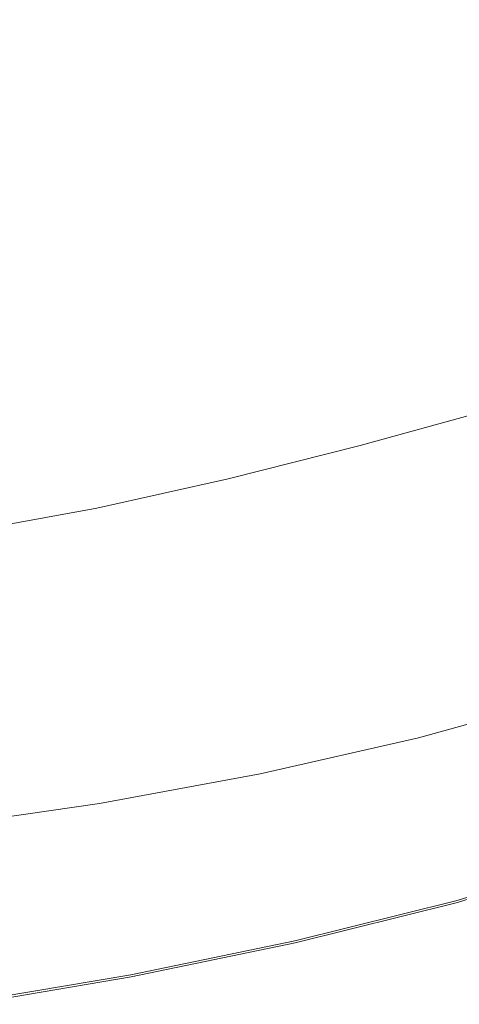
# Model space of a CAD drawing. Extents: x -850 to 850, y -532 to 532.
# Drawn here: x -176 to 36, y -502 to -27 of the extents above; entities that cross this region are included whole.
import ezdxf

# ---------------------------------------------------------------- set-up
doc = ezdxf.new("R2010")
doc.units = 0
doc.header["$LTSCALE"] = 500
doc.header["$MEASUREMENT"] = 0
doc.layers.add('CRS0', color=7, linetype='Continuous')

msp = doc.modelspace()

# ---------------------------------------------------------------- linework, layer by layer
at = {"layer": 'CRS0', "lineweight": 0}
for points, invisible_edges in [([(3.1, 49.3, -220.8), (-201.4, -11.6, -220.8), (-238.1, -44.7, -220.8), (3.1, 49.3, -220.8)], 15), ([(-238.1, -44.7, -220.8), (-181.1, -41.9, -220.8), (3.1, 49.3, -220.8), (-238.1, -44.7, -220.8)], 15), ([(3.1, 49.3, -220.8), (-181.1, -41.9, -220.8), (-202.8, -78.3, -220.8), (3.1, 49.3, -220.8)], 15), ([(-202.8, -78.3, -220.8), (-143.5, -64.3, -220.8), (3.1, 49.3, -220.8), (-202.8, -78.3, -220.8)], 15), ([(3.1, 49.3, -220.8), (-143.5, -64.3, -220.8), (-146.6, -96.1, -220.8), (3.1, 49.3, -220.8)], 15), ([(-146.6, -96.1, -220.8), (-85.9, -67.5, -220.8), (3.1, 49.3, -220.8), (-146.6, -96.1, -220.8)], 15), ([(3.1, 49.3, -220.8), (-85.9, -67.5, -220.8), (-58.4, -86.5, -220.8), (3.1, 49.3, -220.8)], 15), ([(-58.4, -86.5, -220.8), (-3, -51.1, -220.8), (3.1, 49.3, -220.8), (-58.4, -86.5, -220.8)], 15), ([(3.1, 49.3, -220.8), (-3, -51.1, -220.8), (48.2, -58.3, -220.8), (3.1, 49.3, -220.8)], 15), ([(48.2, -58.3, -220.8), (79.1, -24.2, -220.8), (3.1, 49.3, -220.8), (48.2, -58.3, -220.8)], 15), ([(-6.3, -108.2, -220.1), (-3, -51.1, -220.8), (-58.4, -86.5, -220.8), (-6.3, -108.2, -220.1)], 15), ([(48.2, -58.3, -220.8), (-3, -51.1, -220.8), (-6.3, -108.2, -220.1), (48.2, -58.3, -220.8)], 15), ([(-6.3, -108.2, -220.1), (37.8, -104.9, -220.1), (48.2, -58.3, -220.8), (-6.3, -108.2, -220.1)], 15), ([(-228.4, -130.2, -220.1), (-143.5, -64.3, -220.8), (-202.8, -78.3, -220.8), (-228.4, -130.2, -220.1)], 15), ([(-146.6, -96.1, -220.8), (-143.5, -64.3, -220.8), (-228.4, -130.2, -220.1), (-146.6, -96.1, -220.8)], 15), ([(-140.3, -135.2, -220.1), (-85.9, -67.5, -220.8), (-146.6, -96.1, -220.8), (-140.3, -135.2, -220.1)], 15), ([(-58.4, -86.5, -220.8), (-85.9, -67.5, -220.8), (-140.3, -135.2, -220.1), (-58.4, -86.5, -220.8)], 15), ([(-140.3, -135.2, -220.1), (-109, -140.3, -220.1), (-58.4, -86.5, -220.8), (-140.3, -135.2, -220.1)], 15), ([(-58.4, -86.5, -220.8), (-109, -140.3, -220.1), (-89.4, -152, -219.6), (-58.4, -86.5, -220.8)], 15), ([(-89.4, -152, -219.6), (-52.8, -128.8, -220.1), (-58.4, -86.5, -220.8), (-89.4, -152, -219.6)], 15), ([(-58.4, -86.5, -220.8), (-52.8, -128.8, -220.1), (-6.3, -108.2, -220.1), (-58.4, -86.5, -220.8)], 15), ([(-228.4, -130.2, -220.1), (-218.2, -146.8, -220.1), (-146.6, -96.1, -220.8), (-228.4, -130.2, -220.1)], 15), ([(-220.7, -166.9, -219.6), (-183.1, -148.8, -220.1), (-146.6, -96.1, -220.8), (-220.7, -166.9, -219.6)], 15), ([(-146.6, -96.1, -220.8), (-218.2, -146.8, -220.1), (-220.7, -166.9, -219.6), (-146.6, -96.1, -220.8)], 15), ([(-146.6, -96.1, -220.8), (-183.1, -148.8, -220.1), (-140.3, -135.2, -220.1), (-146.6, -96.1, -220.8)], 15), ([(-6.3, -108.2, -220.1), (-52.8, -128.8, -220.1), (-57.9, -170.5, -218), (-6.3, -108.2, -220.1)], 15), ([(-57.9, -170.5, -218), (-8.9, -154.8, -218), (-6.3, -108.2, -220.1), (-57.9, -170.5, -218)], 15), ([(-6.3, -108.2, -220.1), (-8.9, -154.8, -218), (38, -145.2, -218), (-6.3, -108.2, -220.1)], 15), ([(38, -145.2, -218), (37.8, -104.9, -220.1), (-6.3, -108.2, -220.1), (38, -145.2, -218)], 15), ([(-57.9, -170.5, -218), (-52.8, -128.8, -220.1), (-89.4, -152, -219.6), (-57.9, -170.5, -218)], 15), ([(-140.3, -135.2, -220.1), (-183.1, -148.8, -220.1), (-223.9, -197.7, -218), (-140.3, -135.2, -220.1)], 15), ([(-223.9, -197.7, -218), (-184.4, -190.4, -218), (-140.3, -135.2, -220.1), (-223.9, -197.7, -218)], 15), ([(-140.3, -135.2, -220.1), (-184.4, -190.4, -218), (-145.9, -188.5, -218), (-140.3, -135.2, -220.1)], 15), ([(-145.9, -188.5, -218), (-109, -140.3, -220.1), (-140.3, -135.2, -220.1), (-145.9, -188.5, -218)], 15), ([(-89.4, -152, -219.6), (-109, -140.3, -220.1), (-145.9, -188.5, -218), (-89.4, -152, -219.6)], 15), ([(-10.8, -190.5, -213.7), (43, -177.3, -213.7), (38, -145.2, -218), (-10.8, -190.5, -213.7)], 15), ([(38, -145.2, -218), (-8.9, -154.8, -218), (-10.8, -190.5, -213.7), (38, -145.2, -218)], 15), ([(-145.9, -188.5, -218), (-104.9, -184.3, -218), (-89.4, -152, -219.6), (-145.9, -188.5, -218)], 15), ([(-89.4, -152, -219.6), (-104.9, -184.3, -218), (-57.9, -170.5, -218), (-89.4, -152, -219.6)], 15), ([(-10.8, -190.5, -213.7), (-8.9, -154.8, -218), (-57.9, -170.5, -218), (-10.8, -190.5, -213.7)], 15), ([(-121.4, -220, -213.7), (-66.7, -206.2, -213.7), (-57.9, -170.5, -218), (-121.4, -220, -213.7)], 15), ([(-57.9, -170.5, -218), (-104.9, -184.3, -218), (-121.4, -220, -213.7), (-57.9, -170.5, -218)], 15), ([(-57.9, -170.5, -218), (-66.7, -206.2, -213.7), (-10.8, -190.5, -213.7), (-57.9, -170.5, -218)], 15), ([(46.9, -199.4, -206.6), (43, -177.3, -213.7), (-10.8, -190.5, -213.7), (46.9, -199.4, -206.6)], 15), ([(-121.4, -220, -213.7), (-104.9, -184.3, -218), (-145.9, -188.5, -218), (-121.4, -220, -213.7)], 15), ([(-218, -232.7, -213.7), (-171.6, -227.7, -213.7), (-145.9, -188.5, -218), (-218, -232.7, -213.7)], 15), ([(-145.9, -188.5, -218), (-184.4, -190.4, -218), (-218, -232.7, -213.7), (-145.9, -188.5, -218)], 15), ([(-145.9, -188.5, -218), (-171.6, -227.7, -213.7), (-121.4, -220, -213.7), (-145.9, -188.5, -218)], 15), ([(-10.8, -190.5, -213.7), (-66.7, -206.2, -213.7), (-72.4, -230.9, -206.6), (-10.8, -190.5, -213.7)], 15), ([(-72.4, -230.9, -206.6), (-11.7, -215, -206.6), (-10.8, -190.5, -213.7), (-72.4, -230.9, -206.6)], 15), ([(-10.8, -190.5, -213.7), (-11.7, -215, -206.6), (46.9, -199.4, -206.6), (-10.8, -190.5, -213.7)], 15), ([(46.9, -199.4, -206.6), (-11.7, -215, -206.6), (-11.6, -232.3, -192.5), (46.9, -199.4, -206.6)], 15), ([(-11.6, -232.3, -192.5), (50.2, -215.3, -192.5), (46.9, -199.4, -206.6), (-11.6, -232.3, -192.5)], 15), ([(-72.4, -230.9, -206.6), (-66.7, -206.2, -213.7), (-121.4, -220, -213.7), (-72.4, -230.9, -206.6)], 15), ([(-11.6, -232.3, -192.5), (-11.7, -215, -206.6), (-72.4, -230.9, -206.6), (-11.6, -232.3, -192.5)], 15), ([(53.7, -228.6, -167.2), (50.2, -215.3, -192.5), (-11.6, -232.3, -192.5), (53.7, -228.6, -167.2)], 13), ([(-121.4, -220, -213.7), (-171.6, -227.7, -213.7), (-188.8, -254.7, -206.6), (-121.4, -220, -213.7)], 15), ([(-188.8, -254.7, -206.6), (-132.4, -244.8, -206.6), (-121.4, -220, -213.7), (-188.8, -254.7, -206.6)], 15), ([(-121.4, -220, -213.7), (-132.4, -244.8, -206.6), (-72.4, -230.9, -206.6), (-121.4, -220, -213.7)], 15), ([(-188.8, -254.7, -206.6), (-171.6, -227.7, -213.7), (-218, -232.7, -213.7), (-188.8, -254.7, -206.6)], 15), ([(-139.1, -262.6, -192.5), (-75.5, -248.4, -192.5), (-72.4, -230.9, -206.6), (-139.1, -262.6, -192.5)], 15), ([(-72.4, -230.9, -206.6), (-132.4, -244.8, -206.6), (-139.1, -262.6, -192.5), (-72.4, -230.9, -206.6)], 15), ([(-11.6, -232.3, -192.5), (-75.5, -248.4, -192.5), (-76.5, -262.8, -167.2), (-11.6, -232.3, -192.5)], 14), ([(-76.5, -262.8, -167.2), (-10.2, -246.4, -167.2), (-11.6, -232.3, -192.5), (-76.5, -262.8, -167.2)], 15), ([(-72.4, -230.9, -206.6), (-75.5, -248.4, -192.5), (-11.6, -232.3, -192.5), (-72.4, -230.9, -206.6)], 15), ([(-11.6, -232.3, -192.5), (-10.2, -246.4, -167.2), (53.7, -228.6, -167.2), (-11.6, -232.3, -192.5)], 15), ([(53.7, -228.6, -167.2), (-10.2, -246.4, -167.2), (-7.6, -261.3, -126.7), (53.7, -228.6, -167.2)], 15), ([(-7.6, -261.3, -126.7), (58, -243.2, -126.7), (53.7, -228.6, -167.2), (-7.6, -261.3, -126.7)], 15), ([(-139.1, -262.6, -192.5), (-132.4, -244.8, -206.6), (-188.8, -254.7, -206.6), (-139.1, -262.6, -192.5)], 15), ([(-7.6, -261.3, -126.7), (-10.2, -246.4, -167.2), (-76.5, -262.8, -167.2), (-7.6, -261.3, -126.7)], 15), ([(63.5, -262.7, -66.8), (58, -243.2, -126.7), (-7.6, -261.3, -126.7), (63.5, -262.7, -66.8)], 15), ([(-76.5, -262.8, -167.2), (-75.5, -248.4, -192.5), (-139.1, -262.6, -192.5), (-76.5, -262.8, -167.2)], 13), ([(-188.8, -254.7, -206.6), (-199.5, -273.7, -192.5), (-139.1, -262.6, -192.5), (-188.8, -254.7, -206.6)], 15), ([(-76.5, -262.8, -167.2), (-75.7, -278, -126.7), (-7.6, -261.3, -126.7), (-76.5, -262.8, -167.2)], 15), ([(-7.6, -261.3, -126.7), (-75.7, -278, -126.7), (-73.7, -298, -66.8), (-7.6, -261.3, -126.7)], 15), ([(-73.7, -298, -66.8), (-3.7, -281.2, -66.8), (-7.6, -261.3, -126.7), (-73.7, -298, -66.8)], 15), ([(-7.6, -261.3, -126.7), (-3.7, -281.2, -66.8), (63.5, -262.7, -66.8), (-7.6, -261.3, -126.7)], 15), ([(-139.1, -262.6, -192.5), (-199.5, -273.7, -192.5), (-205.4, -288.8, -167.2), (-139.1, -262.6, -192.5)], 14), ([(-205.4, -288.8, -167.2), (-142.4, -277.2, -167.2), (-139.1, -262.6, -192.5), (-205.4, -288.8, -167.2)], 15), ([(-143.7, -292.5, -126.7), (-75.7, -278, -126.7), (-76.5, -262.8, -167.2), (-143.7, -292.5, -126.7)], 15), ([(-76.5, -262.8, -167.2), (-142.4, -277.2, -167.2), (-143.7, -292.5, -126.7), (-76.5, -262.8, -167.2)], 15), ([(-139.1, -262.6, -192.5), (-142.4, -277.2, -167.2), (-76.5, -262.8, -167.2), (-139.1, -262.6, -192.5)], 15), ([(63.5, -262.7, -66.8), (-3.7, -281.2, -66.8), (1, -303.4, 2.6), (63.5, -262.7, -66.8)], 15), ([(1, -303.4, 2.6), (69.7, -284.5, 2.6), (63.5, -262.7, -66.8), (1, -303.4, 2.6)], 15), ([(-143.7, -292.5, -126.7), (-142.4, -277.2, -167.2), (-205.4, -288.8, -167.2), (-143.7, -292.5, -126.7)], 15), ([(-73.7, -298, -66.8), (-75.7, -278, -126.7), (-143.7, -292.5, -126.7), (-73.7, -298, -66.8)], 15), ([(1, -303.4, 2.6), (-3.7, -281.2, -66.8), (-73.7, -298, -66.8), (1, -303.4, 2.6)], 15), ([(75.7, -306.1, 71.5), (69.7, -284.5, 2.6), (1, -303.4, 2.6), (75.7, -306.1, 71.5)], 15), ([(-205.4, -288.8, -167.2), (-208.7, -304.3, -126.7), (-143.7, -292.5, -126.7), (-205.4, -288.8, -167.2)], 15), ([(-143.7, -292.5, -126.7), (-208.7, -304.3, -126.7), (-211.2, -324.2, -66.8), (-143.7, -292.5, -126.7)], 15), ([(-211.2, -324.2, -66.8), (-143.9, -312.6, -66.8), (-143.7, -292.5, -126.7), (-211.2, -324.2, -66.8)], 15), ([(-143.7, -292.5, -126.7), (-143.9, -312.6, -66.8), (-73.7, -298, -66.8), (-143.7, -292.5, -126.7)], 15), ([(-73.7, -298, -66.8), (-143.9, -312.6, -66.8), (-143.3, -334.7, 2.6), (-73.7, -298, -66.8)], 15), ([(-143.3, -334.7, 2.6), (-71, -320.3, 2.6), (-73.7, -298, -66.8), (-143.3, -334.7, 2.6)], 15), ([(-73.7, -298, -66.8), (-71, -320.3, 2.6), (1, -303.4, 2.6), (-73.7, -298, -66.8)], 15), ([(1, -303.4, 2.6), (-71, -320.3, 2.6), (-68, -342.2, 71.5), (1, -303.4, 2.6)], 15), ([(-68, -342.2, 71.5), (5.7, -325.2, 71.5), (1, -303.4, 2.6), (-68, -342.2, 71.5)], 15), ([(1, -303.4, 2.6), (5.7, -325.2, 71.5), (75.7, -306.1, 71.5), (1, -303.4, 2.6)], 15), ([(75.7, -306.1, 71.5), (5.7, -325.2, 71.5), (9.9, -344.2, 129.9), (75.7, -306.1, 71.5)], 15), ([(9.9, -344.2, 129.9), (80.9, -324.8, 129.9), (75.7, -306.1, 71.5), (9.9, -344.2, 129.9)], 15), ([(-143.3, -334.7, 2.6), (-143.9, -312.6, -66.8), (-211.2, -324.2, -66.8), (-143.3, -334.7, 2.6)], 15), ([(-68, -342.2, 71.5), (-71, -320.3, 2.6), (-143.3, -334.7, 2.6), (-68, -342.2, 71.5)], 15), ([(-211.2, -324.2, -66.8), (-213, -346.2, 2.6), (-143.3, -334.7, 2.6), (-211.2, -324.2, -66.8)], 15), ([(9.9, -344.2, 129.9), (5.7, -325.2, 71.5), (-68, -342.2, 71.5), (9.9, -344.2, 129.9)], 15), ([(84.6, -338.1, 168), (80.9, -324.8, 129.9), (9.9, -344.2, 129.9), (84.6, -338.1, 168)], 15), ([(-143.3, -334.7, 2.6), (-213, -346.2, 2.6), (-214.2, -367.7, 71.5), (-143.3, -334.7, 2.6)], 15), ([(-214.2, -367.7, 71.5), (-142.3, -356.5, 71.5), (-143.3, -334.7, 2.6), (-214.2, -367.7, 71.5)], 15), ([(-143.3, -334.7, 2.6), (-142.3, -356.5, 71.5), (-68, -342.2, 71.5), (-143.3, -334.7, 2.6)], 15), ([(-68, -342.2, 71.5), (-142.3, -356.5, 71.5), (-141, -375.4, 129.9), (-68, -342.2, 71.5)], 15), ([(-141, -375.4, 129.9), (-65.2, -361.2, 129.9), (-68, -342.2, 71.5), (-141, -375.4, 129.9)], 15), ([(-68, -342.2, 71.5), (-65.2, -361.2, 129.9), (9.9, -344.2, 129.9), (-68, -342.2, 71.5)], 15), ([(9.9, -344.2, 129.9), (12.8, -357.7, 168), (84.6, -338.1, 168), (9.9, -344.2, 129.9)], 15), ([(84.6, -338.1, 168), (12.8, -357.7, 168), (14.9, -367.1, 190.4), (84.6, -338.1, 168)], 15), ([(14.9, -367.1, 190.4), (87.1, -347.3, 190.4), (84.6, -338.1, 168), (14.9, -367.1, 190.4)], 15), ([(9.9, -344.2, 129.9), (-65.2, -361.2, 129.9), (-63, -374.8, 168), (9.9, -344.2, 129.9)], 15), ([(-63, -374.8, 168), (12.8, -357.7, 168), (9.9, -344.2, 129.9), (-63, -374.8, 168)], 15), ([(88.8, -353.7, 202), (87.1, -347.3, 190.4), (14.9, -367.1, 190.4), (88.8, -353.7, 202)], 15), ([(-141, -375.4, 129.9), (-142.3, -356.5, 71.5), (-214.2, -367.7, 71.5), (-141, -375.4, 129.9)], 15), ([(14.9, -367.1, 190.4), (16.5, -373.7, 202), (88.8, -353.7, 202), (14.9, -367.1, 190.4)], 15), ([(88.8, -353.7, 202), (16.5, -373.7, 202), (17.7, -378.9, 207.6), (88.8, -353.7, 202)], 14), ([(17.7, -378.9, 207.6), (90.2, -358.8, 207.6), (88.8, -353.7, 202), (17.7, -378.9, 207.6)], 15), ([(-63, -374.8, 168), (-65.2, -361.2, 129.9), (-141, -375.4, 129.9), (-63, -374.8, 168)], 15), ([(14.9, -367.1, 190.4), (12.8, -357.7, 168), (-63, -374.8, 168), (14.9, -367.1, 190.4)], 15), ([(91.6, -363.9, 211.9), (90.2, -358.8, 207.6), (17.7, -378.9, 207.6), (91.6, -363.9, 211.9)], 15), ([(17.7, -378.9, 207.6), (19, -384.2, 211.9), (91.6, -363.9, 211.9), (17.7, -378.9, 207.6)], 15), ([(91.6, -363.9, 211.9), (19, -384.2, 211.9), (20.4, -389.9, 215.2), (91.6, -363.9, 211.9)], 15), ([(20.4, -389.9, 215.2), (93.2, -369.4, 215.2), (91.6, -363.9, 211.9), (20.4, -389.9, 215.2)], 15), ([(-214.2, -367.7, 71.5), (-214.7, -386.5, 129.9), (-141, -375.4, 129.9), (-214.2, -367.7, 71.5)], 15), ([(-63, -374.8, 168), (-61.4, -384.3, 190.4), (14.9, -367.1, 190.4), (-63, -374.8, 168)], 15), ([(14.9, -367.1, 190.4), (-61.4, -384.3, 190.4), (-60.1, -391, 202), (14.9, -367.1, 190.4)], 15), ([(-60.1, -391, 202), (16.5, -373.7, 202), (14.9, -367.1, 190.4), (-60.1, -391, 202)], 15), ([(94.9, -375.7, 217.6), (93.2, -369.4, 215.2), (20.4, -389.9, 215.2), (94.9, -375.7, 217.6)], 15), ([(-141, -375.4, 129.9), (-214.7, -386.5, 129.9), (-214.7, -400, 168), (-141, -375.4, 129.9)], 15), ([(-214.7, -400, 168), (-139.9, -389, 168), (-141, -375.4, 129.9), (-214.7, -400, 168)], 15), ([(-141, -375.4, 129.9), (-139.9, -389, 168), (-63, -374.8, 168), (-141, -375.4, 129.9)], 15), ([(-63, -374.8, 168), (-139.9, -389, 168), (-138.8, -398.5, 190.4), (-63, -374.8, 168)], 15), ([(-138.8, -398.5, 190.4), (-61.4, -384.3, 190.4), (-63, -374.8, 168), (-138.8, -398.5, 190.4)], 15), ([(17.7, -378.9, 207.6), (16.5, -373.7, 202), (-60.1, -391, 202), (17.7, -378.9, 207.6)], 13), ([(20.4, -389.9, 215.2), (22, -396.4, 217.6), (94.9, -375.7, 217.6), (20.4, -389.9, 215.2)], 15), ([(94.9, -375.7, 217.6), (22, -396.4, 217.6), (23.8, -404.1, 219.2), (94.9, -375.7, 217.6)], 15), ([(23.8, -404.1, 219.2), (96.8, -383.2, 219.2), (94.9, -375.7, 217.6), (23.8, -404.1, 219.2)], 15), ([(-60.1, -391, 202), (-58.9, -396.4, 207.6), (17.7, -378.9, 207.6), (-60.1, -391, 202)], 15), ([(17.7, -378.9, 207.6), (-58.9, -396.4, 207.6), (-57.8, -401.9, 211.9), (17.7, -378.9, 207.6)], 15), ([(-57.8, -401.9, 211.9), (19, -384.2, 211.9), (17.7, -378.9, 207.6), (-57.8, -401.9, 211.9)], 15), ([(-60.1, -391, 202), (-61.4, -384.3, 190.4), (-138.8, -398.5, 190.4), (-60.1, -391, 202)], 15), ([(20.4, -389.9, 215.2), (19, -384.2, 211.9), (-57.8, -401.9, 211.9), (20.4, -389.9, 215.2)], 15), ([(99.1, -392.2, 220.2), (96.8, -383.2, 219.2), (23.8, -404.1, 219.2), (99.1, -392.2, 220.2)], 15), ([(-138.8, -398.5, 190.4), (-139.9, -389, 168), (-214.7, -400, 168), (-138.8, -398.5, 190.4)], 15), ([(-57.8, -401.9, 211.9), (-56.5, -407.7, 215.2), (20.4, -389.9, 215.2), (-57.8, -401.9, 211.9)], 15), ([(20.4, -389.9, 215.2), (-56.5, -407.7, 215.2), (-55.1, -414.5, 217.6), (20.4, -389.9, 215.2)], 15), ([(-55.1, -414.5, 217.6), (22, -396.4, 217.6), (20.4, -389.9, 215.2), (-55.1, -414.5, 217.6)], 15), ([(-138.8, -398.5, 190.4), (-137.8, -405.4, 202), (-60.1, -391, 202), (-138.8, -398.5, 190.4)], 13), ([(-60.1, -391, 202), (-137.8, -405.4, 202), (-136.8, -411, 207.6), (-60.1, -391, 202)], 15), ([(-136.8, -411, 207.6), (-58.9, -396.4, 207.6), (-60.1, -391, 202), (-136.8, -411, 207.6)], 15), ([(23.8, -404.1, 219.2), (25.9, -413.5, 220.2), (99.1, -392.2, 220.2), (23.8, -404.1, 219.2)], 15), ([(99.1, -392.2, 220.2), (25.9, -413.5, 220.2), (28.1, -423.4, 220.6), (99.1, -392.2, 220.2)], 15), ([(28.1, -423.4, 220.6), (101.5, -401.8, 220.6), (99.1, -392.2, 220.2), (28.1, -423.4, 220.6)], 15), ([(-214.7, -400, 168), (-214.3, -409.5, 190.4), (-138.8, -398.5, 190.4), (-214.7, -400, 168)], 15), ([(-138.8, -398.5, 190.4), (-214.3, -409.5, 190.4), (-213.6, -416.4, 202), (-138.8, -398.5, 190.4)], 15), ([(-213.6, -416.4, 202), (-137.8, -405.4, 202), (-138.8, -398.5, 190.4), (-213.6, -416.4, 202)], 15), ([(-57.8, -401.9, 211.9), (-58.9, -396.4, 207.6), (-136.8, -411, 207.6), (-57.8, -401.9, 211.9)], 15), ([(23.8, -404.1, 219.2), (22, -396.4, 217.6), (-55.1, -414.5, 217.6), (23.8, -404.1, 219.2)], 15), ([(-136.8, -411, 207.6), (-135.8, -416.6, 211.9), (-57.8, -401.9, 211.9), (-136.8, -411, 207.6)], 15), ([(-57.8, -401.9, 211.9), (-135.8, -416.6, 211.9), (-134.7, -422.6, 215.2), (-57.8, -401.9, 211.9)], 15), ([(-134.7, -422.6, 215.2), (-56.5, -407.7, 215.2), (-57.8, -401.9, 211.9), (-134.7, -422.6, 215.2)], 15), ([(-55.1, -414.5, 217.6), (-53.5, -422.4, 219.2), (23.8, -404.1, 219.2), (-55.1, -414.5, 217.6)], 15), ([(23.8, -404.1, 219.2), (-53.5, -422.4, 219.2), (-51.5, -432, 220.2), (23.8, -404.1, 219.2)], 15), ([(-51.5, -432, 220.2), (25.9, -413.5, 220.2), (23.8, -404.1, 219.2), (-51.5, -432, 220.2)], 15), ([(103.8, -410.9, 220.8), (101.5, -401.8, 220.6), (28.1, -423.4, 220.6), (103.8, -410.9, 220.8)], 15), ([(-136.8, -411, 207.6), (-137.8, -405.4, 202), (-213.6, -416.4, 202), (-136.8, -411, 207.6)], 13), ([(-55.1, -414.5, 217.6), (-56.5, -407.7, 215.2), (-134.7, -422.6, 215.2), (-55.1, -414.5, 217.6)], 15), ([(-213.6, -416.4, 202), (-212.8, -422.1, 207.6), (-136.8, -411, 207.6), (-213.6, -416.4, 202)], 15), ([(-136.8, -411, 207.6), (-212.8, -422.1, 207.6), (-212, -427.9, 211.9), (-136.8, -411, 207.6)], 15), ([(-212, -427.9, 211.9), (-135.8, -416.6, 211.9), (-136.8, -411, 207.6), (-212, -427.9, 211.9)], 15), ([(28.1, -423.4, 220.6), (25.9, -413.5, 220.2), (-51.5, -432, 220.2), (28.1, -423.4, 220.6)], 15), ([(28.1, -423.4, 220.6), (30.2, -432.9, 220.8), (103.8, -410.9, 220.8), (28.1, -423.4, 220.6)], 15), ([(103.8, -410.9, 220.8), (30.2, -432.9, 220.8), (31.9, -440.8, 220.8), (103.8, -410.9, 220.8)], 15), ([(31.9, -440.8, 220.8), (105.7, -418.6, 220.8), (103.8, -410.9, 220.8), (31.9, -440.8, 220.8)], 15), ([(-134.7, -422.6, 215.2), (-135.8, -416.6, 211.9), (-212, -427.9, 211.9), (-134.7, -422.6, 215.2)], 15), ([(-134.7, -422.6, 215.2), (-133.5, -429.5, 217.6), (-55.1, -414.5, 217.6), (-134.7, -422.6, 215.2)], 15), ([(-55.1, -414.5, 217.6), (-133.5, -429.5, 217.6), (-132, -437.7, 219.2), (-55.1, -414.5, 217.6)], 15), ([(-132, -437.7, 219.2), (-53.5, -422.4, 219.2), (-55.1, -414.5, 217.6), (-132, -437.7, 219.2)], 15), ([(107, -423.8, 220.8), (105.7, -418.6, 220.8), (31.9, -440.8, 220.8), (107, -423.8, 220.8)], 15), ([(-212, -427.9, 211.9), (-211.1, -434.1, 215.2), (-134.7, -422.6, 215.2), (-212, -427.9, 211.9)], 15), ([(-134.7, -422.6, 215.2), (-211.1, -434.1, 215.2), (-210.1, -441.3, 217.6), (-134.7, -422.6, 215.2)], 15), ([(-210.1, -441.3, 217.6), (-133.5, -429.5, 217.6), (-134.7, -422.6, 215.2), (-210.1, -441.3, 217.6)], 15), ([(-51.5, -432, 220.2), (-53.5, -422.4, 219.2), (-132, -437.7, 219.2), (-51.5, -432, 220.2)], 15), ([(-51.5, -432, 220.2), (-49.4, -442.2, 220.6), (28.1, -423.4, 220.6), (-51.5, -432, 220.2)], 15), ([(28.1, -423.4, 220.6), (-49.4, -442.2, 220.6), (-47.4, -451.9, 220.8), (28.1, -423.4, 220.6)], 15), ([(-47.4, -451.9, 220.8), (30.2, -432.9, 220.8), (28.1, -423.4, 220.6), (-47.4, -451.9, 220.8)], 15), ([(31.9, -440.8, 220.8), (33.1, -446.2, 220.8), (107, -423.8, 220.8), (31.9, -440.8, 220.8)], 15), ([(107, -423.8, 220.8), (33.1, -446.2, 220.8), (33.9, -449.5, 220.7), (107, -423.8, 220.8)], 15), ([(33.9, -449.5, 220.7), (107.8, -427, 220.7), (107, -423.8, 220.8), (33.9, -449.5, 220.7)], 15), ([(108.3, -428.9, 220.4), (107.8, -427, 220.7), (33.9, -449.5, 220.7), (108.3, -428.9, 220.4)], 15), ([(-132, -437.7, 219.2), (-133.5, -429.5, 217.6), (-210.1, -441.3, 217.6), (-132, -437.7, 219.2)], 15), ([(-132, -437.7, 219.2), (-130.2, -447.6, 220.2), (-51.5, -432, 220.2), (-132, -437.7, 219.2)], 15), ([(-51.5, -432, 220.2), (-130.2, -447.6, 220.2), (-128.3, -458, 220.6), (-51.5, -432, 220.2)], 15), ([(-128.3, -458, 220.6), (-49.4, -442.2, 220.6), (-51.5, -432, 220.2), (-128.3, -458, 220.6)], 15), ([(31.9, -440.8, 220.8), (30.2, -432.9, 220.8), (-47.4, -451.9, 220.8), (31.9, -440.8, 220.8)], 15), ([(33.9, -449.5, 220.7), (34.4, -451.4, 220.4), (108.3, -428.9, 220.4), (33.9, -449.5, 220.7)], 15), ([(108.3, -428.9, 220.4), (34.4, -451.4, 220.4), (34.6, -452.4, 219.9), (108.3, -428.9, 220.4)], 15), ([(34.6, -452.4, 219.9), (108.6, -429.8, 219.9), (108.3, -428.9, 220.4), (34.6, -452.4, 219.9)], 14), ([(108.8, -430.4, 218.9), (108.6, -429.8, 219.9), (34.6, -452.4, 219.9), (108.8, -430.4, 218.9)], 15), ([(34.6, -452.4, 219.9), (34.7, -452.9, 218.9), (108.8, -430.4, 218.9), (34.6, -452.4, 219.9)], 15), ([(108.8, -430.4, 218.9), (34.7, -452.9, 218.9), (34.8, -453.2, 217.2), (108.8, -430.4, 218.9)], 15), ([(34.8, -453.2, 217.2), (108.8, -430.7, 217.2), (108.8, -430.4, 218.9), (34.8, -453.2, 217.2)], 15), ([(108.9, -430.8, 214.5), (108.8, -430.7, 217.2), (34.8, -453.2, 217.2), (108.9, -430.8, 214.5)], 15), ([(34.8, -453.3, 210.3), (108.9, -430.8, 210.3), (108.9, -430.8, 214.5), (34.8, -453.3, 210.3)], 15), ([(108.9, -430.8, 214.5), (34.8, -453.3, 214.5), (34.8, -453.3, 210.3), (108.9, -430.8, 214.5)], 15), ([(34.8, -453.2, 217.2), (34.8, -453.3, 214.5), (108.9, -430.8, 214.5), (34.8, -453.2, 217.2)], 15), ([(34.8, -453.3, 210.3), (34.8, -453.3, 204.4), (108.9, -430.8, 204.4), (34.8, -453.3, 210.3)], 15), ([(108.9, -430.8, 204.4), (108.9, -430.8, 210.3), (34.8, -453.3, 210.3), (108.9, -430.8, 204.4)], 15), ([(34.8, -453.3, 197.2), (108.9, -430.8, 197.2), (108.9, -430.8, 204.4), (34.8, -453.3, 197.2)], 15), ([(108.9, -430.8, 204.4), (34.8, -453.3, 204.4), (34.8, -453.3, 197.2), (108.9, -430.8, 204.4)], 15), ([(34.8, -453.3, 180.5), (108.9, -430.8, 180.5), (108.9, -430.8, 189), (34.8, -453.3, 180.5)], 14), ([(108.9, -430.8, 189), (34.8, -453.3, 189), (34.8, -453.3, 180.5), (108.9, -430.8, 189)], 15), ([(34.8, -453.3, 197.2), (34.8, -453.3, 189), (108.9, -430.8, 189), (34.8, -453.3, 197.2)], 15), ([(108.9, -430.8, 189), (108.9, -430.8, 197.2), (34.8, -453.3, 197.2), (108.9, -430.8, 189)], 15), ([(-210.1, -441.3, 217.6), (-208.9, -449.7, 219.2), (-132, -437.7, 219.2), (-210.1, -441.3, 217.6)], 15), ([(-132, -437.7, 219.2), (-208.9, -449.7, 219.2), (-207.4, -459.8, 220.2), (-132, -437.7, 219.2)], 15), ([(-207.4, -459.8, 220.2), (-130.2, -447.6, 220.2), (-132, -437.7, 219.2), (-207.4, -459.8, 220.2)], 15), ([(-47.4, -451.9, 220.8), (-49.4, -442.2, 220.6), (-128.3, -458, 220.6), (-47.4, -451.9, 220.8)], 15), ([(-47.4, -451.9, 220.8), (-45.8, -460, 220.8), (31.9, -440.8, 220.8), (-47.4, -451.9, 220.8)], 15), ([(31.9, -440.8, 220.8), (-45.8, -460, 220.8), (-44.6, -465.5, 220.8), (31.9, -440.8, 220.8)], 15), ([(-44.6, -465.5, 220.8), (33.1, -446.2, 220.8), (31.9, -440.8, 220.8), (-44.6, -465.5, 220.8)], 15), ([(33.9, -449.5, 220.7), (33.1, -446.2, 220.8), (-44.6, -465.5, 220.8), (33.9, -449.5, 220.7)], 15), ([(-128.3, -458, 220.6), (-130.2, -447.6, 220.2), (-207.4, -459.8, 220.2), (-128.3, -458, 220.6)], 15), ([(-128.3, -458, 220.6), (-126.5, -467.9, 220.8), (-47.4, -451.9, 220.8), (-128.3, -458, 220.6)], 15), ([(-47.4, -451.9, 220.8), (-126.5, -467.9, 220.8), (-124.9, -476.2, 220.8), (-47.4, -451.9, 220.8)], 15), ([(-124.9, -476.2, 220.8), (-45.8, -460, 220.8), (-47.4, -451.9, 220.8), (-124.9, -476.2, 220.8)], 15), ([(-44.6, -465.5, 220.8), (-43.9, -468.9, 220.7), (33.9, -449.5, 220.7), (-44.6, -465.5, 220.8)], 15), ([(33.9, -449.5, 220.7), (-43.9, -468.9, 220.7), (-43.5, -470.8, 220.4), (33.9, -449.5, 220.7)], 15), ([(-43.5, -470.8, 220.4), (34.4, -451.4, 220.4), (33.9, -449.5, 220.7), (-43.5, -470.8, 220.4)], 15), ([(34.6, -452.4, 219.9), (34.4, -451.4, 220.4), (-43.5, -470.8, 220.4), (34.6, -452.4, 219.9)], 15), ([(-43.5, -470.8, 220.4), (-43.3, -471.8, 219.9), (34.6, -452.4, 219.9), (-43.5, -470.8, 220.4)], 13), ([(34.6, -452.4, 219.9), (-43.3, -471.8, 219.9), (-43.2, -472.3, 218.9), (34.6, -452.4, 219.9)], 15), ([(-43.2, -472.3, 218.9), (34.7, -452.9, 218.9), (34.6, -452.4, 219.9), (-43.2, -472.3, 218.9)], 15), ([(34.8, -453.2, 217.2), (34.7, -452.9, 218.9), (-43.2, -472.3, 218.9), (34.8, -453.2, 217.2)], 15), ([(-43.2, -472.3, 218.9), (-43.1, -472.6, 217.2), (34.8, -453.2, 217.2), (-43.2, -472.3, 218.9)], 15), ([(34.8, -453.2, 217.2), (-43.1, -472.6, 217.2), (-43.1, -472.7, 214.5), (34.8, -453.2, 217.2)], 15), ([(-43.1, -472.7, 214.5), (34.8, -453.3, 214.5), (34.8, -453.2, 217.2), (-43.1, -472.7, 214.5)], 15), ([(34.8, -453.3, 210.3), (34.8, -453.3, 214.5), (-43.1, -472.7, 214.5), (34.8, -453.3, 210.3)], 15), ([(-43.1, -472.7, 214.5), (-43.1, -472.7, 210.3), (34.8, -453.3, 210.3), (-43.1, -472.7, 214.5)], 15), ([(34.8, -453.3, 210.3), (-43.1, -472.7, 210.3), (-43.1, -472.7, 204.4), (34.8, -453.3, 210.3)], 15), ([(-43.1, -472.7, 204.4), (34.8, -453.3, 204.4), (34.8, -453.3, 210.3), (-43.1, -472.7, 204.4)], 15), ([(34.8, -453.3, 197.2), (34.8, -453.3, 204.4), (-43.1, -472.7, 204.4), (34.8, -453.3, 197.2)], 15), ([(-43.1, -472.7, 204.4), (-43.1, -472.7, 197.2), (34.8, -453.3, 197.2), (-43.1, -472.7, 204.4)], 15), ([(34.8, -453.3, 180.5), (34.8, -453.3, 189), (-43.1, -472.7, 189), (34.8, -453.3, 180.5)], 15), ([(-43.1, -472.7, 189), (-43.1, -472.7, 180.5), (34.8, -453.3, 180.5), (-43.1, -472.7, 189)], 13), ([(34.8, -453.3, 197.2), (-43.1, -472.7, 197.2), (-43.1, -472.7, 189), (34.8, -453.3, 197.2)], 15), ([(-43.1, -472.7, 189), (34.8, -453.3, 189), (34.8, -453.3, 197.2), (-43.1, -472.7, 189)], 15), ([(-207.4, -459.8, 220.2), (-205.8, -470.6, 220.6), (-128.3, -458, 220.6), (-207.4, -459.8, 220.2)], 15), ([(-128.3, -458, 220.6), (-205.8, -470.6, 220.6), (-204.2, -480.7, 220.8), (-128.3, -458, 220.6)], 15), ([(-204.2, -480.7, 220.8), (-126.5, -467.9, 220.8), (-128.3, -458, 220.6), (-204.2, -480.7, 220.8)], 15), ([(-44.6, -465.5, 220.8), (-45.8, -460, 220.8), (-124.9, -476.2, 220.8), (-44.6, -465.5, 220.8)], 15), ([(-124.9, -476.2, 220.8), (-123.9, -481.7, 220.8), (-44.6, -465.5, 220.8), (-124.9, -476.2, 220.8)], 15), ([(-44.6, -465.5, 220.8), (-123.9, -481.7, 220.8), (-123.2, -485.2, 220.7), (-44.6, -465.5, 220.8)], 15), ([(-123.2, -485.2, 220.7), (-43.9, -468.9, 220.7), (-44.6, -465.5, 220.8), (-123.2, -485.2, 220.7)], 15), ([(-124.9, -476.2, 220.8), (-126.5, -467.9, 220.8), (-204.2, -480.7, 220.8), (-124.9, -476.2, 220.8)], 15), ([(-43.5, -470.8, 220.4), (-43.9, -468.9, 220.7), (-123.2, -485.2, 220.7), (-43.5, -470.8, 220.4)], 15), ([(-123.2, -485.2, 220.7), (-122.8, -487.1, 220.4), (-43.5, -470.8, 220.4), (-123.2, -485.2, 220.7)], 15), ([(-43.5, -470.8, 220.4), (-122.8, -487.1, 220.4), (-122.6, -488.1, 219.9), (-43.5, -470.8, 220.4)], 15), ([(-122.6, -488.1, 219.9), (-43.3, -471.8, 219.9), (-43.5, -470.8, 220.4), (-122.6, -488.1, 219.9)], 14), ([(-43.2, -472.3, 218.9), (-43.3, -471.8, 219.9), (-122.6, -488.1, 219.9), (-43.2, -472.3, 218.9)], 15), ([(-122.6, -488.1, 219.9), (-122.5, -488.7, 218.9), (-43.2, -472.3, 218.9), (-122.6, -488.1, 219.9)], 15), ([(-122.5, -489, 217.2), (-43.1, -472.6, 217.2), (-43.2, -472.3, 218.9), (-122.5, -489, 217.2)], 15), ([(-43.2, -472.3, 218.9), (-122.5, -488.7, 218.9), (-122.5, -489, 217.2), (-43.2, -472.3, 218.9)], 15), ([(-43.1, -472.7, 214.5), (-43.1, -472.6, 217.2), (-122.5, -489, 217.2), (-43.1, -472.7, 214.5)], 15), ([(-122.5, -489, 217.2), (-122.5, -489.1, 214.5), (-43.1, -472.7, 214.5), (-122.5, -489, 217.2)], 15), ([(-122.5, -489.1, 210.3), (-43.1, -472.7, 210.3), (-43.1, -472.7, 214.5), (-122.5, -489.1, 210.3)], 15), ([(-43.1, -472.7, 214.5), (-122.5, -489.1, 214.5), (-122.5, -489.1, 210.3), (-43.1, -472.7, 214.5)], 15), ([(-122.5, -489.1, 210.3), (-122.5, -489.1, 204.4), (-43.1, -472.7, 204.4), (-122.5, -489.1, 210.3)], 15), ([(-43.1, -472.7, 204.4), (-43.1, -472.7, 210.3), (-122.5, -489.1, 210.3), (-43.1, -472.7, 204.4)], 15), ([(-122.5, -489.1, 197.2), (-43.1, -472.7, 197.2), (-43.1, -472.7, 204.4), (-122.5, -489.1, 197.2)], 15), ([(-43.1, -472.7, 204.4), (-122.5, -489.1, 204.4), (-122.5, -489.1, 197.2), (-43.1, -472.7, 204.4)], 15), ([(-122.5, -489.1, 197.2), (-122.5, -489.1, 189), (-43.1, -472.7, 189), (-122.5, -489.1, 197.2)], 15), ([(-43.1, -472.7, 189), (-43.1, -472.7, 197.2), (-122.5, -489.1, 197.2), (-43.1, -472.7, 189)], 15), ([(-122.5, -489.1, 180.5), (-43.1, -472.7, 180.5), (-43.1, -472.7, 189), (-122.5, -489.1, 180.5)], 14), ([(-43.1, -472.7, 189), (-122.5, -489.1, 189), (-122.5, -489.1, 180.5), (-43.1, -472.7, 189)], 15), ([(-204.2, -480.7, 220.8), (-202.9, -489.2, 220.8), (-124.9, -476.2, 220.8), (-204.2, -480.7, 220.8)], 15), ([(-124.9, -476.2, 220.8), (-202.9, -489.2, 220.8), (-202, -495, 220.8), (-124.9, -476.2, 220.8)], 15), ([(-202, -495, 220.8), (-123.9, -481.7, 220.8), (-124.9, -476.2, 220.8), (-202, -495, 220.8)], 15), ([(-123.2, -485.2, 220.7), (-123.9, -481.7, 220.8), (-202, -495, 220.8), (-123.2, -485.2, 220.7)], 15), ([(-202, -495, 220.8), (-201.4, -498.5, 220.7), (-123.2, -485.2, 220.7), (-202, -495, 220.8)], 15), ([(-123.2, -485.2, 220.7), (-201.4, -498.5, 220.7), (-201.1, -500.5, 220.4), (-123.2, -485.2, 220.7)], 15), ([(-201.1, -500.5, 220.4), (-122.8, -487.1, 220.4), (-123.2, -485.2, 220.7), (-201.1, -500.5, 220.4)], 15), ([(-122.6, -488.1, 219.9), (-122.8, -487.1, 220.4), (-201.1, -500.5, 220.4), (-122.6, -488.1, 219.9)], 15), ([(-201.1, -500.5, 220.4), (-200.9, -501.4, 219.9), (-122.6, -488.1, 219.9), (-201.1, -500.5, 220.4)], 13), ([(-122.6, -488.1, 219.9), (-200.9, -501.4, 219.9), (-200.8, -502, 218.9), (-122.6, -488.1, 219.9)], 15), ([(-200.8, -502, 218.9), (-122.5, -488.7, 218.9), (-122.6, -488.1, 219.9), (-200.8, -502, 218.9)], 15), ([(-122.5, -489, 217.2), (-122.5, -488.7, 218.9), (-200.8, -502, 218.9), (-122.5, -489, 217.2)], 15), ([(-200.8, -502, 218.9), (-200.8, -502.3, 217.2), (-122.5, -489, 217.2), (-200.8, -502, 218.9)], 15), ([(-122.5, -489, 217.2), (-200.8, -502.3, 217.2), (-200.7, -502.4, 214.5), (-122.5, -489, 217.2)], 15), ([(-200.7, -502.4, 214.5), (-122.5, -489.1, 214.5), (-122.5, -489, 217.2), (-200.7, -502.4, 214.5)], 15), ([(-122.5, -489.1, 210.3), (-122.5, -489.1, 214.5), (-200.7, -502.4, 214.5), (-122.5, -489.1, 210.3)], 15), ([(-200.7, -502.4, 214.5), (-200.7, -502.4, 210.3), (-122.5, -489.1, 210.3), (-200.7, -502.4, 214.5)], 15), ([(-122.5, -489.1, 197.2), (-122.5, -489.1, 204.4), (-200.7, -502.4, 204.4), (-122.5, -489.1, 197.2)], 15), ([(-200.7, -502.4, 204.4), (-200.7, -502.4, 197.2), (-122.5, -489.1, 197.2), (-200.7, -502.4, 204.4)], 15), ([(-122.5, -489.1, 210.3), (-200.7, -502.4, 210.3), (-200.7, -502.4, 204.4), (-122.5, -489.1, 210.3)], 15), ([(-200.7, -502.4, 204.4), (-122.5, -489.1, 204.4), (-122.5, -489.1, 210.3), (-200.7, -502.4, 204.4)], 15), ([(-122.5, -489.1, 180.5), (-122.5, -489.1, 189), (-200.7, -502.4, 189), (-122.5, -489.1, 180.5)], 15), ([(-200.7, -502.4, 189), (-200.7, -502.4, 180.5), (-122.5, -489.1, 180.5), (-200.7, -502.4, 189)], 13), ([(-122.5, -489.1, 197.2), (-200.7, -502.4, 197.2), (-200.7, -502.4, 189), (-122.5, -489.1, 197.2)], 15), ([(-200.7, -502.4, 189), (-122.5, -489.1, 189), (-122.5, -489.1, 197.2), (-200.7, -502.4, 189)], 15)]:
    msp.add_3dface(points, dxfattribs=dict(at, invisible_edges=invisible_edges))

doc.saveas('drawing.dxf')
